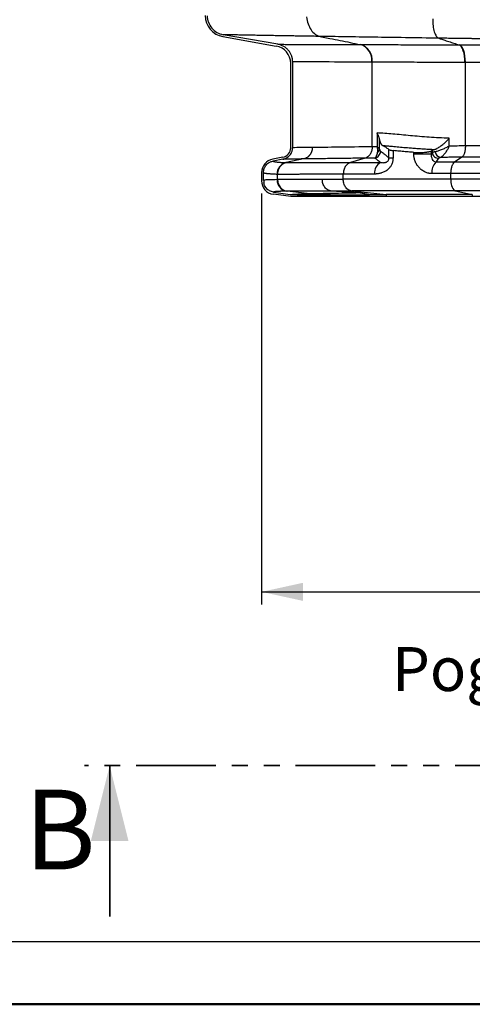
# Model space of a CAD drawing. Units: millimetres. Extents: x 0 to 420, y 0 to 297.
# Drawn here: x 48 to 84, y 0 to 79 of the extents above; entities that cross this region are included whole.
import ezdxf

# ---------------------------------------------------------------- set-up
doc = ezdxf.new("R2010")
doc.units = ezdxf.units.MM
doc.linetypes.add('PHANTOM', pattern=[12.7, 6.35, -1.27, 1.27, -1.27, 1.27, -1.27])
doc.layers.add('FORMAT', color=7, linetype='Continuous')
doc.styles.add('SLDTEXTSTYLE0', font='TXT', dxfattribs={"width": 0.75})
doc.dimstyles.new('SLDDIMSTYLE0', dxfattribs={"dimtxt": 3.5, "dimasz": 3.302, "dimexe": 0, "dimexo": 0.0625, "dimgap": 0.875, "dimtad": 1, "dimdec": 1, "dimlfac": 3, "dimrnd": 1e-09, "dimzin": 12, "dimdsep": 46, "dimtxsty": 'SLDTEXTSTYLE0', "dimsah": 1, "dimcen": 0.09, "dimadec": 0, "dimazin": 3, "dimtfac": 1, "dimtdec": 1, "dimtofl": 0, "dimtmove": 0, "dimatfit": 3, "dimfxl": 0, "dimfrac": 2, "dimtolj": 1, "dimtzin": 12, "dimarcsym": 0})

# ---------------------------------------------------------------- blocks, each defined once
blk = doc.blocks.new('_D_2')
at = {"layer": 'FORMAT'}
for p, q in [((67.341, 64.767), (67.341, 32.046)), ((125.823, 64.767), (125.823, 32.046)), ((67.341, 33.046), (125.823, 33.046))]:
    blk.add_line(p, q, dxfattribs=at)
for points in [[(67.341, 33.046), (70.643, 32.326), (70.643, 33.766)], [(125.823, 33.046), (122.521, 33.766), (122.521, 32.326)]]:
    blk.add_solid(points, dxfattribs=at)
at = {"layer": 'FORMAT', "insert": (89.87, 37.558), "char_height": 3.5, "attachment_point": 1, "style": 'SLDTEXTSTYLE0'}
blk.add_mtext('175.4', dxfattribs=at)

msp = doc.modelspace()

# ---------------------------------------------------------------- linework, layer by layer
at = {"color": 7, "linetype": 'Continuous', "lineweight": 25}
for p, q in [((64.261, 77.245), (68.511, 76.496)), ((68.638, 76.63), (64.288, 77.397)), ((69.817, 75.26), (69.817, 68.395)), ((69.662, 68.397), (69.662, 75.124)), ((76.158, 68.471), (76.158, 75.237)), ((83.581, 68.541), (83.581, 75.206)), ((76.541, 69.579), (76.541, 68.476)), ((76.742, 68.291), (76.742, 69.091)), ((82.3, 68.531), (82.3, 69.154)), ((77.49, 67.586), (77.49, 68.253)), ((80.958, 68.011), (80.958, 68.207)), ((69.027, 67.636), (68.231, 67.491)), ((69.034, 67.48), (68.258, 67.339)), ((70.696, 67.502), (69.301, 67.21)), ((75.591, 67.567), (74.424, 67.225)), ((77.49, 67.586), (77.843, 67.586)), ((77.843, 67.586), (77.843, 68.173)), ((79.472, 67.9), (79.472, 68.027)), ((79.472, 67.9), (80.878, 67.9)), ((80.878, 67.9), (80.878, 68.144)), ((83.309, 67.643), (82.707, 67.24)), ((67.341, 66.426), (67.341, 65.767)), ((67.496, 65.786), (67.496, 66.425)), ((68.579, 66.302), (68.579, 65.858)), ((73.857, 65.894), (73.857, 66.32)), ((82.435, 65.894), (82.435, 66.342)), ((67.513, 65.793), (67.52, 65.574)), ((69.662, 64.51), (68.281, 64.694)), ((71.278, 64.51), (69.662, 64.51)), ((71.278, 64.649), (71.278, 64.51)), ((77.274, 64.51), (71.278, 64.51)), ((74.526, 64.969), (77.274, 64.664)), ((77.274, 64.664), (77.274, 64.51)), ((84.136, 64.51), (77.274, 64.51)), ((82.768, 64.969), (84.136, 64.664)), ((84.136, 64.664), (84.136, 64.51)), ((91.304, 64.51), (84.136, 64.51))]:
    msp.add_line(p, q, dxfattribs=at)
at = {"color": 7, "linetype": 'PHANTOM', "lineweight": 35}
msp.add_line((139.906, 19.214), (53.242, 19.214), dxfattribs=at)
at = {"color": 7, "linetype": 'Continuous', "lineweight": 35}
msp.add_line((55.242, 7.214), (55.242, 19.214), dxfattribs=at)
at = {"color": 7, "linetype": 'Continuous', "lineweight": 50}
msp.add_line((0.079, 0.215), (420.079, 0.215), dxfattribs=at)
at = {"color": 7, "linetype": 'Continuous', "lineweight": 25, "flags": 128}
for points in [[(83.55, 75.206), (83.542, 75.455), (83.517, 75.695), (83.475, 75.92), (83.418, 76.122), (83.347, 76.295), (83.266, 76.432), (83.176, 76.53), (83.08, 76.586)], [(83.581, 75.206), (83.573, 75.455), (83.548, 75.695), (83.506, 75.92), (83.449, 76.122), (83.379, 76.295), (83.298, 76.432), (83.208, 76.53), (83.113, 76.586)]]:
    msp.add_lwpolyline(points, dxfattribs=at)
at = {"color": 7, "linetype": 'Continuous', "lineweight": 25}
for centre, radius, start, end in [((64.557, 78.921), 1.702, 180, 260), ((68.27, 75.124), 1.392, 0, 80), ((74.812, 75.343), 1.332, 355.44459, 72.24671), ((74.83, 75.343), 1.332, 355.43862, 72.22539), ((68.889, 68.397), 0.774, 280.30752, 0), ((76.304, 68.375), 0.446, 305.31457, 349.07339), ((68.424, 66.426), 1.083, 100.30752, 180), ((81.696, 68.128), 0.511, 185.58563, 257.80677), ((69.499, 66.318), 0.921, 104.2674, 181.04107), ((77.265, 66.417), 0.927, 118.73748, 185.52961), ((81.988, 66.464), 1.077, 134.08913, 186.65916), ((69.485, 65.831), 0.907, 178.31412, 260.96947), ((69.531, 65.831), 0.907, 178.2879, 260.94325), ((83.404, 65.72), 0.985, 169.85329, 229.72285), ((68.424, 65.767), 1.083, 180, 262.40536)]:
    msp.add_arc(centre, radius, start, end, dxfattribs=at)
for points, knots in [([(63.01, 78.907), (63.011, 78.728), (63.044, 78.551), (63.166, 78.218), (63.257, 78.063), (63.487, 77.79), (63.626, 77.673), (63.937, 77.492), (64.108, 77.429), (64.288, 77.397)], [0, 0, 0, 0, 0.25, 0.25, 0.5, 0.5, 0.75, 0.75, 1, 1, 1, 1]), ([(70.929, 78.807), (70.95, 78.621), (70.992, 78.436), (71.112, 78.088), (71.191, 77.926), (71.381, 77.645), (71.492, 77.526), (71.733, 77.347), (71.864, 77.286), (72.001, 77.259)], [0, 0, 0, 0, 0.25, 0.25, 0.5, 0.5, 0.75, 0.75, 1, 1, 1, 1]), ([(80.977, 78.661), (80.976, 78.474), (80.986, 78.286), (81.03, 77.934), (81.064, 77.771), (81.151, 77.489), (81.204, 77.371), (81.324, 77.197), (81.389, 77.14), (81.459, 77.117)], [0, 0, 0, 0, 0.25, 0.25, 0.5, 0.5, 0.75, 0.75, 1, 1, 1, 1]), ([(72.001, 77.259), (71.924, 77.26), (71.77, 77.262), (71.542, 77.266), (71.316, 77.27), (71.094, 77.273), (70.874, 77.277), (70.657, 77.28), (70.443, 77.284), (70.232, 77.287), (70.024, 77.291), (69.819, 77.294), (69.616, 77.297), (69.284, 77.303), (68.833, 77.311), (68.328, 77.319), (67.798, 77.328), (67.359, 77.336), (66.963, 77.343), (66.68, 77.349), (66.408, 77.354), (66.146, 77.359), (65.896, 77.363), (65.656, 77.368), (65.427, 77.373), (65.209, 77.377), (65.003, 77.381), (64.807, 77.386), (64.622, 77.39), (64.448, 77.394), (64.341, 77.396), (64.288, 77.397)], [0, 0, 0, 0, 0.02096, 0.041907, 0.062844, 0.083771, 0.10469, 0.125601, 0.146506, 0.167405, 0.188298, 0.209186, 0.23007, 0.25095, 0.313527, 0.376069, 0.421971, 0.501014, 0.53944, 0.577853, 0.616252, 0.65464, 0.693019, 0.731392, 0.769761, 0.808128, 0.846496, 0.884866, 0.92324, 0.961618, 1, 1, 1, 1]), ([(81.459, 77.117), (80.553, 77.13), (79.664, 77.143), (77.934, 77.168), (77.094, 77.181), (75.488, 77.205), (74.723, 77.216), (73.289, 77.238), (72.619, 77.249), (72.001, 77.259)], [0, 0, 0, 0, 0.25, 0.25, 0.5, 0.5, 0.75, 0.75, 1, 1, 1, 1]), ([(72.001, 77.259), (72.081, 77.242), (72.344, 77.189), (72.876, 77.082), (73.599, 76.936), (74.408, 76.774), (74.948, 76.666), (75.218, 76.611)], [0, 0, 0, 0, 0.074798, 0.248784, 0.498688, 0.749261, 1, 1, 1, 1]), ([(85.668, 77.056), (85.638, 77.056), (85.577, 77.057), (85.482, 77.059), (85.385, 77.06), (85.284, 77.062), (85.181, 77.063), (85.075, 77.065), (84.967, 77.066), (84.855, 77.068), (84.741, 77.07), (84.624, 77.071), (84.505, 77.073), (84.382, 77.075), (84.258, 77.077), (84.13, 77.079), (84.001, 77.081), (83.868, 77.082), (83.643, 77.086), (83.357, 77.09), (83.02, 77.095), (82.741, 77.099), (82.485, 77.102), (82.236, 77.106), (81.982, 77.11), (81.723, 77.113), (81.547, 77.116), (81.459, 77.117)], [0, 0, 0, 0, 0.030752, 0.061508, 0.092276, 0.123065, 0.153881, 0.184729, 0.215613, 0.246538, 0.277504, 0.308515, 0.339569, 0.370668, 0.40181, 0.432995, 0.464221, 0.495485, 0.527138, 0.62068, 0.688821, 0.746486, 0.796999, 0.847587, 0.898267, 0.94906, 1, 1, 1, 1]), ([(81.459, 77.117), (81.499, 77.103), (81.631, 77.06), (81.898, 76.971), (82.261, 76.852), (82.671, 76.719), (82.943, 76.63), (83.08, 76.586)], [0, 0, 0, 0, 0.0772544, 0.2513785, 0.5014848, 0.7508437, 1, 1, 1, 1]), ([(68.638, 76.63), (68.663, 76.63), (68.712, 76.63), (68.79, 76.63), (68.87, 76.63), (68.953, 76.63), (69.038, 76.629), (69.161, 76.629), (69.377, 76.628), (69.677, 76.628), (70.037, 76.627), (70.519, 76.625), (71.196, 76.623), (71.985, 76.621), (72.645, 76.619), (73.209, 76.618), (73.693, 76.616), (74.16, 76.615), (74.507, 76.614), (74.858, 76.613), (75.098, 76.612), (75.218, 76.611)], [0, 0, 0, 0, 0.020325, 0.040656, 0.060993, 0.081335, 0.101682, 0.122034, 0.166684, 0.24532, 0.305825, 0.370433, 0.499287, 0.630316, 0.708818, 0.759885, 0.843509, 0.883469, 0.92233, 0.961172, 1, 1, 1, 1]), ([(69.817, 75.26), (69.816, 75.283), (69.816, 75.329), (69.81, 75.397), (69.802, 75.465), (69.79, 75.532), (69.774, 75.598), (69.755, 75.664), (69.714, 75.785), (69.635, 75.953), (69.492, 76.153), (69.316, 76.326), (69.145, 76.444), (68.997, 76.52), (68.881, 76.568), (68.761, 76.606), (68.679, 76.622), (68.638, 76.63)], [0, 0, 0, 0, 0.035104, 0.069978, 0.104711, 0.139394, 0.174118, 0.208974, 0.244052, 0.368572, 0.492339, 0.617358, 0.744528, 0.808349, 0.87188, 0.935605, 1, 1, 1, 1]), ([(75.237, 76.611), (75.267, 76.611), (75.379, 76.611), (75.629, 76.61), (75.99, 76.609), (76.404, 76.608), (77.007, 76.606), (77.736, 76.604), (78.601, 76.601), (79.546, 76.598), (80.412, 76.595), (81.246, 76.592), (81.805, 76.59), (82.335, 76.588), (82.746, 76.587), (82.982, 76.586), (83.08, 76.586)], [0, 0, 0, 0, 0.0145829, 0.0543351, 0.1191085, 0.181818, 0.2387679, 0.3792314, 0.4811682, 0.575495, 0.732961, 0.7908859, 0.864342, 0.922924, 0.9681839, 1, 1, 1, 1]), ([(83.113, 76.586), (83.176, 76.586), (83.302, 76.585), (83.492, 76.584), (83.683, 76.583), (83.874, 76.583), (84.067, 76.582), (84.378, 76.58), (84.777, 76.578), (85.256, 76.576), (85.732, 76.573), (86.138, 76.571), (86.481, 76.568), (86.739, 76.567), (86.997, 76.565), (87.167, 76.564), (87.252, 76.563)], [0, 0, 0, 0, 0.0409704, 0.0824726, 0.1245109, 0.1670859, 0.2101944, 0.25383, 0.3779564, 0.4854907, 0.5933777, 0.7243485, 0.790692, 0.858761, 0.9285316, 1, 1, 1, 1]), ([(69.817, 75.26), (70.412, 75.258), (71.249, 75.255), (73.372, 75.248), (74.658, 75.243), (76.14, 75.237)], [0, 0, 0, 0, 0.5, 0.5, 1, 1, 1, 1]), ([(76.158, 75.237), (76.642, 75.235), (77.164, 75.233), (78.279, 75.228), (78.872, 75.226), (80.117, 75.22), (80.769, 75.218), (82.125, 75.212), (82.829, 75.209), (83.55, 75.206)], [0, 0, 0, 0, 0.25, 0.25, 0.5, 0.5, 0.75, 0.75, 1, 1, 1, 1]), ([(83.581, 75.206), (83.648, 75.206), (83.783, 75.205), (83.988, 75.204), (84.196, 75.203), (84.408, 75.202), (84.624, 75.201), (84.842, 75.2), (85.064, 75.199), (85.288, 75.198), (85.516, 75.197), (85.745, 75.195), (85.977, 75.194), (86.21, 75.193), (86.446, 75.191), (86.682, 75.19), (86.92, 75.188), (87.158, 75.187), (87.396, 75.185), (87.635, 75.184), (87.873, 75.182), (88.03, 75.181), (88.108, 75.18)], [0, 0, 0, 0, 0.039905, 0.080876, 0.122912, 0.166012, 0.210172, 0.255393, 0.301674, 0.349016, 0.397419, 0.446885, 0.497413, 0.549003, 0.601655, 0.655369, 0.710148, 0.765991, 0.822902, 0.880877, 0.939911, 1, 1, 1, 1]), ([(82.3, 69.154), (81.751, 69.171), (81.217, 69.198), (80.181, 69.268), (79.68, 69.311), (78.715, 69.401), (78.25, 69.448), (77.363, 69.526), (76.94, 69.558), (76.541, 69.579)], [0, 0, 0, 0, 0.25, 0.25, 0.5, 0.5, 0.75, 0.75, 1, 1, 1, 1]), ([(76.742, 69.091), (76.738, 69.107), (76.731, 69.142), (76.716, 69.197), (76.697, 69.256), (76.674, 69.317), (76.647, 69.38), (76.618, 69.44), (76.583, 69.507), (76.557, 69.552), (76.541, 69.579)], [0, 0, 0, 0, 0.107137, 0.222063, 0.344801, 0.475372, 0.595598, 0.731513, 0.836668, 1, 1, 1, 1]), ([(76.979, 68.577), (76.973, 68.58), (76.963, 68.585), (76.948, 68.597), (76.933, 68.61), (76.918, 68.626), (76.897, 68.653), (76.871, 68.694), (76.84, 68.756), (76.811, 68.827), (76.788, 68.898), (76.769, 68.965), (76.755, 69.025), (76.746, 69.069), (76.742, 69.091)], [0, 0, 0, 0, 0.05916, 0.118206, 0.177188, 0.236157, 0.295165, 0.429211, 0.55904, 0.677922, 0.791162, 0.864312, 0.933812, 1, 1, 1, 1]), ([(81.123, 68.263), (81.131, 68.265), (81.149, 68.269), (81.177, 68.278), (81.207, 68.288), (81.239, 68.301), (81.272, 68.315), (81.307, 68.332), (81.375, 68.367), (81.484, 68.431), (81.637, 68.538), (81.8, 68.666), (81.931, 68.782), (82.043, 68.886), (82.133, 68.975), (82.222, 69.069), (82.277, 69.129), (82.3, 69.154)], [0, 0, 0, 0, 0.027207, 0.054815, 0.082845, 0.111314, 0.140236, 0.169624, 0.199485, 0.308496, 0.429776, 0.557747, 0.694971, 0.752774, 0.84233, 0.932426, 1, 1, 1, 1]), ([(69.034, 67.48), (69.052, 67.484), (69.089, 67.491), (69.143, 67.506), (69.195, 67.523), (69.247, 67.544), (69.297, 67.568), (69.379, 67.612), (69.485, 67.685), (69.602, 67.8), (69.696, 67.933), (69.757, 68.064), (69.794, 68.183), (69.813, 68.288), (69.816, 68.359), (69.817, 68.395)], [0, 0, 0, 0, 0.043072, 0.085802, 0.128329, 0.170793, 0.213339, 0.256105, 0.382891, 0.508084, 0.631611, 0.755698, 0.837312, 0.918362, 1, 1, 1, 1]), ([(71.383, 68.411), (71.066, 68.413), (70.777, 68.412), (70.255, 68.407), (70.022, 68.403), (69.817, 68.395)], [0, 0, 0, 0, 0.5, 0.5, 1, 1, 1, 1]), ([(71.383, 68.411), (71.383, 68.392), (71.382, 68.354), (71.377, 68.297), (71.369, 68.24), (71.357, 68.183), (71.342, 68.127), (71.324, 68.072), (71.303, 68.018), (71.279, 67.967), (71.252, 67.917), (71.223, 67.87), (71.191, 67.825), (71.158, 67.783), (71.122, 67.744), (71.086, 67.708), (71.048, 67.675), (71.009, 67.644), (70.97, 67.617), (70.93, 67.593), (70.89, 67.571), (70.851, 67.552), (70.811, 67.536), (70.772, 67.522), (70.734, 67.511), (70.709, 67.505), (70.696, 67.502)], [0, 0, 0, 0, 0.044913, 0.090195, 0.135753, 0.181492, 0.227311, 0.27311, 0.318789, 0.364249, 0.409392, 0.454127, 0.498364, 0.542021, 0.585021, 0.627295, 0.66878, 0.709421, 0.74917, 0.787989, 0.825844, 0.862711, 0.898569, 0.933407, 0.967218, 1, 1, 1, 1]), ([(76.158, 68.471), (75.181, 68.46), (74.29, 68.449), (73.092, 68.434), (72.716, 68.429), (72.188, 68.422), (72.019, 68.42), (71.691, 68.416), (71.534, 68.413), (71.383, 68.411)], [0, 0, 0, 0, 0.5, 0.5, 0.75, 0.75, 0.875, 0.875, 1, 1, 1, 1]), ([(76.158, 68.471), (76.158, 68.454), (76.158, 68.417), (76.154, 68.36), (76.147, 68.299), (76.135, 68.236), (76.12, 68.169), (76.099, 68.101), (76.072, 68.031), (76.039, 67.961), (75.991, 67.877), (75.926, 67.787), (75.842, 67.703), (75.756, 67.64), (75.673, 67.594), (75.618, 67.576), (75.591, 67.567)], [0, 0, 0, 0, 0.042586, 0.088374, 0.137433, 0.189807, 0.245505, 0.304497, 0.366702, 0.431982, 0.500134, 0.616528, 0.725305, 0.825658, 0.917226, 1, 1, 1, 1]), ([(76.541, 68.476), (76.545, 68.458), (76.554, 68.422), (76.564, 68.365), (76.572, 68.304), (76.577, 68.238), (76.578, 68.166), (76.574, 68.089), (76.566, 68.038), (76.562, 68.012)], [0, 0, 0, 0, 0.10798, 0.225965, 0.353974, 0.492153, 0.644825, 0.81412, 1, 1, 1, 1]), ([(76.742, 68.291), (76.75, 68.25), (76.76, 68.215), (76.787, 68.155), (76.803, 68.131), (76.822, 68.118)], [0, 0, 0, 0, 0.5, 0.5, 1, 1, 1, 1]), ([(76.979, 68.577), (77.037, 68.573), (77.157, 68.563), (77.347, 68.547), (77.552, 68.529), (77.773, 68.51), (78.106, 68.48), (78.546, 68.441), (79.048, 68.398), (79.501, 68.362), (79.907, 68.332), (80.312, 68.306), (80.716, 68.282), (80.988, 68.27), (81.123, 68.263)], [0, 0, 0, 0, 0.046916, 0.09712, 0.150625, 0.207446, 0.267597, 0.404491, 0.535999, 0.631974, 0.726388, 0.819213, 0.910424, 1, 1, 1, 1]), ([(77.49, 68.253), (77.405, 68.317), (77.321, 68.377), (77.194, 68.459), (77.151, 68.485), (77.066, 68.533), (77.022, 68.556), (76.979, 68.577)], [0, 0, 0, 0, 0.5, 0.5, 0.75, 0.75, 1, 1, 1, 1]), ([(77.49, 68.253), (77.494, 68.251), (77.501, 68.246), (77.517, 68.238), (77.538, 68.23), (77.569, 68.22), (77.616, 68.208), (77.677, 68.196), (77.754, 68.184), (77.813, 68.177), (77.843, 68.173)], [0, 0, 0, 0, 0.083415, 0.16688, 0.250758, 0.376119, 0.501325, 0.670448, 0.835788, 1, 1, 1, 1]), ([(80.958, 68.207), (80.961, 68.209), (80.968, 68.214), (80.982, 68.222), (80.999, 68.229), (81.025, 68.238), (81.064, 68.25), (81.103, 68.259), (81.123, 68.263)], [0, 0, 0, 0, 0.127837, 0.25488, 0.38154, 0.508214, 0.75471, 1, 1, 1, 1]), ([(82.3, 68.531), (82.214, 68.482), (82.123, 68.434), (81.933, 68.34), (81.834, 68.295), (81.635, 68.213), (81.536, 68.176), (81.35, 68.115), (81.262, 68.092), (81.188, 68.078)], [0, 0, 0, 0, 0.25, 0.25, 0.5, 0.5, 0.75, 0.75, 1, 1, 1, 1]), ([(81.588, 67.629), (81.597, 67.633), (81.616, 67.642), (81.646, 67.658), (81.679, 67.679), (81.713, 67.703), (81.749, 67.731), (81.802, 67.777), (81.877, 67.85), (81.968, 67.957), (82.056, 68.078), (82.133, 68.198), (82.198, 68.315), (82.253, 68.426), (82.285, 68.497), (82.3, 68.531)], [0, 0, 0, 0, 0.037281, 0.076681, 0.118254, 0.161981, 0.20775, 0.255414, 0.361195, 0.48777, 0.606171, 0.716445, 0.81867, 0.91304, 1, 1, 1, 1]), ([(83.581, 68.541), (83.581, 68.522), (83.581, 68.483), (83.578, 68.425), (83.575, 68.367), (83.57, 68.308), (83.563, 68.25), (83.555, 68.192), (83.545, 68.134), (83.534, 68.079), (83.521, 68.025), (83.5, 67.951), (83.469, 67.865), (83.427, 67.779), (83.386, 67.716), (83.347, 67.671), (83.321, 67.652), (83.309, 67.643)], [0, 0, 0, 0, 0.046782, 0.094504, 0.143099, 0.192491, 0.242591, 0.293305, 0.34453, 0.396156, 0.448068, 0.500147, 0.621333, 0.73236, 0.832523, 0.921661, 1, 1, 1, 1]), ([(90.525, 68.581), (90.488, 68.581), (90.415, 68.581), (90.303, 68.58), (90.188, 68.579), (90.071, 68.579), (89.951, 68.578), (89.829, 68.577), (89.705, 68.577), (89.579, 68.576), (89.45, 68.575), (89.32, 68.575), (89.187, 68.574), (89.052, 68.573), (88.915, 68.573), (88.777, 68.572), (88.636, 68.571), (88.494, 68.571), (88.349, 68.57), (88.203, 68.569), (88.056, 68.568), (87.906, 68.567), (87.755, 68.567), (87.603, 68.566), (87.449, 68.565), (87.293, 68.564), (87.136, 68.563), (86.978, 68.562), (86.818, 68.561), (86.657, 68.56), (86.494, 68.559), (86.331, 68.558), (86.166, 68.557), (86, 68.556), (85.833, 68.555), (85.665, 68.554), (85.496, 68.553), (85.326, 68.552), (85.155, 68.551), (84.983, 68.55), (84.81, 68.549), (84.637, 68.548), (84.462, 68.547), (84.287, 68.546), (84.112, 68.544), (83.935, 68.543), (83.759, 68.542), (83.64, 68.541), (83.581, 68.541)], [0, 0, 0, 0, 0.0229816, 0.0459086, 0.0687803, 0.0915963, 0.1143564, 0.1370608, 0.1597099, 0.1823038, 0.2048428, 0.2273268, 0.2497557, 0.2721297, 0.2944486, 0.3167125, 0.3389214, 0.3610752, 0.3831738, 0.4052174, 0.4272057, 0.4491388, 0.4710165, 0.492839, 0.5146061, 0.536318, 0.5579745, 0.5795757, 0.6011216, 0.6226123, 0.6440475, 0.6654274, 0.686752, 0.7080211, 0.7292348, 0.7503933, 0.7714968, 0.7925455, 0.8135397, 0.8344795, 0.8553651, 0.8761964, 0.8969727, 0.917693, 0.9383566, 0.9589629, 0.9795109, 1, 1, 1, 1]), ([(70.696, 67.502), (70.653, 67.502), (70.569, 67.502), (70.449, 67.501), (70.335, 67.501), (70.228, 67.5), (70.077, 67.5), (69.889, 67.498), (69.675, 67.495), (69.483, 67.492), (69.313, 67.489), (69.164, 67.485), (69.076, 67.482), (69.034, 67.48)], [0, 0, 0, 0, 0.062651, 0.12327, 0.181869, 0.238457, 0.293038, 0.426332, 0.555036, 0.677507, 0.792467, 0.899953, 1, 1, 1, 1]), ([(75.591, 67.567), (75.531, 67.566), (75.407, 67.565), (75.218, 67.562), (75.022, 67.56), (74.818, 67.557), (74.48, 67.553), (74.129, 67.549), (73.601, 67.542), (73.063, 67.535), (72.49, 67.527), (71.958, 67.52), (71.575, 67.514), (71.245, 67.51), (70.99, 67.506), (70.803, 67.503), (70.696, 67.502)], [0, 0, 0, 0, 0.030242, 0.062177, 0.09581, 0.131143, 0.168181, 0.274315, 0.321428, 0.463362, 0.587801, 0.675314, 0.810119, 0.85166, 0.914954, 1, 1, 1, 1]), ([(76.342, 66.327), (76.369, 66.328), (76.423, 66.329), (76.504, 66.334), (76.587, 66.342), (76.672, 66.354), (76.758, 66.37), (76.845, 66.391), (76.948, 66.422), (77.068, 66.467), (77.234, 66.547), (77.418, 66.671), (77.572, 66.828), (77.669, 66.965), (77.728, 67.072), (77.777, 67.187), (77.81, 67.297), (77.83, 67.399), (77.841, 67.492), (77.842, 67.555), (77.843, 67.586)], [0, 0, 0, 0, 0.041894, 0.084473, 0.127745, 0.171722, 0.216418, 0.261857, 0.308063, 0.378674, 0.450222, 0.576167, 0.688703, 0.739925, 0.789933, 0.840908, 0.890828, 0.926618, 0.963055, 1, 1, 1, 1]), ([(76.371, 67.576), (76.428, 67.588), (76.487, 67.609), (76.597, 67.674), (76.648, 67.717), (76.733, 67.819), (76.766, 67.877), (76.81, 67.998), (76.821, 68.06), (76.822, 68.118)], [0, 0, 0, 0, 0.25, 0.25, 0.5, 0.5, 0.75, 0.75, 1, 1, 1, 1]), ([(76.562, 68.012), (76.559, 67.997), (76.553, 67.964), (76.541, 67.913), (76.526, 67.858), (76.507, 67.8), (76.484, 67.737), (76.456, 67.679), (76.425, 67.631), (76.398, 67.597), (76.38, 67.583), (76.371, 67.576)], [0, 0, 0, 0, 0.064881, 0.143476, 0.235267, 0.339802, 0.456781, 0.615676, 0.75865, 0.886568, 1, 1, 1, 1]), ([(76.371, 67.576), (76.405, 67.553), (76.475, 67.504), (76.548, 67.449), (76.66, 67.363), (76.738, 67.3), (76.819, 67.23)], [0, 0, 0, 0, 0.25, 0.5, 0.5, 1, 1, 1, 1]), ([(76.819, 67.23), (76.836, 67.227), (76.868, 67.221), (76.915, 67.215), (76.989, 67.208), (77.087, 67.207), (77.191, 67.223), (77.265, 67.247), (77.324, 67.275), (77.385, 67.316), (77.437, 67.377), (77.466, 67.434), (77.481, 67.481), (77.49, 67.533), (77.49, 67.568), (77.49, 67.586)], [0, 0, 0, 0, 0.073647, 0.14035, 0.20008, 0.386953, 0.550737, 0.620598, 0.682938, 0.785829, 0.865029, 0.899737, 0.931318, 0.964666, 1, 1, 1, 1]), ([(76.822, 68.118), (76.87, 68.086), (76.92, 68.051), (76.997, 67.994), (77.024, 67.974), (77.077, 67.934), (77.104, 67.913), (77.187, 67.848), (77.243, 67.801), (77.363, 67.7), (77.425, 67.645), (77.49, 67.586)], [0, 0, 0, 0, 0.25, 0.25, 0.375, 0.375, 0.5, 0.5, 0.75, 0.75, 1, 1, 1, 1]), ([(79.472, 68.027), (79.397, 68.032), (79.246, 68.043), (79.019, 68.061), (78.789, 68.08), (78.556, 68.101), (78.32, 68.124), (78.081, 68.148), (77.923, 68.165), (77.843, 68.173)], [0, 0, 0, 0, 0.133738, 0.270512, 0.410325, 0.553178, 0.699073, 0.848013, 1, 1, 1, 1]), ([(79.472, 68.027), (79.487, 68.026), (79.517, 68.024), (79.564, 68.021), (79.611, 68.019), (79.66, 68.018), (79.709, 68.016), (79.76, 68.016), (79.811, 68.015), (79.863, 68.015), (79.966, 68.016), (80.122, 68.021), (80.323, 68.034), (80.479, 68.05), (80.593, 68.066), (80.674, 68.079), (80.745, 68.094), (80.798, 68.108), (80.835, 68.121), (80.861, 68.133), (80.872, 68.14), (80.878, 68.144)], [0, 0, 0, 0, 0.029121, 0.057955, 0.086577, 0.115065, 0.143496, 0.171947, 0.200495, 0.229218, 0.258189, 0.370774, 0.48461, 0.601122, 0.664353, 0.72758, 0.795022, 0.861789, 0.908022, 0.953965, 1, 1, 1, 1]), ([(80.918, 66.339), (80.896, 66.339), (80.852, 66.34), (80.787, 66.345), (80.722, 66.353), (80.659, 66.364), (80.566, 66.386), (80.444, 66.426), (80.301, 66.492), (80.167, 66.572), (80.01, 66.689), (79.858, 66.843), (79.729, 67.02), (79.643, 67.175), (79.581, 67.314), (79.534, 67.454), (79.503, 67.579), (79.484, 67.694), (79.474, 67.797), (79.473, 67.865), (79.472, 67.9)], [0, 0, 0, 0, 0.029426, 0.058654, 0.087745, 0.116759, 0.145757, 0.215915, 0.287955, 0.356231, 0.423075, 0.544272, 0.633224, 0.698676, 0.763354, 0.820276, 0.876829, 0.918182, 0.959158, 1, 1, 1, 1]), ([(81.238, 67.238), (81.184, 67.247), (81.133, 67.273), (81.041, 67.351), (81.001, 67.402), (80.936, 67.523), (80.91, 67.592), (80.878, 67.741), (80.872, 67.822), (80.878, 67.9)], [0, 0, 0, 0, 0.25, 0.25, 0.5, 0.5, 0.75, 0.75, 1, 1, 1, 1]), ([(81.188, 68.078), (81.176, 68.076), (81.15, 68.071), (81.112, 68.063), (81.075, 68.054), (81.034, 68.043), (80.998, 68.032), (80.972, 68.02), (80.962, 68.014), (80.958, 68.011)], [0, 0, 0, 0, 0.105114, 0.22238, 0.351768, 0.493204, 0.703618, 0.872538, 1, 1, 1, 1]), ([(80.958, 68.011), (80.96, 67.956), (80.973, 67.896), (81.027, 67.779), (81.068, 67.724), (81.171, 67.634), (81.232, 67.601), (81.355, 67.562), (81.417, 67.557), (81.473, 67.562)], [0, 0, 0, 0, 0.25, 0.25, 0.5, 0.5, 0.75, 0.75, 1, 1, 1, 1]), ([(81.588, 67.629), (81.559, 67.618), (81.534, 67.607), (81.495, 67.584), (81.481, 67.573), (81.473, 67.562)], [0, 0, 0, 0, 0.5, 0.5, 1, 1, 1, 1]), ([(83.309, 67.643), (83.232, 67.642), (83.081, 67.641), (82.861, 67.639), (82.651, 67.638), (82.45, 67.636), (82.26, 67.634), (82.079, 67.633), (81.907, 67.631), (81.744, 67.63), (81.639, 67.629), (81.588, 67.629)], [0, 0, 0, 0, 0.131269, 0.25743, 0.37852, 0.494569, 0.605603, 0.711644, 0.812711, 0.908824, 1, 1, 1, 1]), ([(89.937, 67.687), (89.902, 67.686), (89.832, 67.686), (89.725, 67.685), (89.615, 67.685), (89.502, 67.684), (89.386, 67.683), (89.268, 67.683), (89.147, 67.682), (89.009, 67.681), (88.774, 67.68), (88.482, 67.679), (88.101, 67.676), (87.415, 67.673), (86.571, 67.667), (85.616, 67.661), (85.046, 67.657), (84.622, 67.653), (84.364, 67.651), (84.106, 67.649), (83.761, 67.647), (83.47, 67.644), (83.309, 67.643)], [0, 0, 0, 0, 0.0230089, 0.0460129, 0.069018, 0.0920307, 0.1150573, 0.1381044, 0.1611783, 0.1842848, 0.2157229, 0.290093, 0.3379674, 0.4069083, 0.6203319, 0.7089576, 0.7970747, 0.8446418, 0.8716876, 0.8944357, 0.9413467, 1, 1, 1, 1]), ([(67.496, 66.425), (67.496, 66.444), (67.497, 66.48), (67.502, 66.533), (67.51, 66.586), (67.52, 66.639), (67.534, 66.691), (67.563, 66.776), (67.616, 66.891), (67.708, 67.024), (67.822, 67.139), (67.94, 67.221), (68.052, 67.278), (68.153, 67.316), (68.223, 67.332), (68.258, 67.339)], [0, 0, 0, 0, 0.041989, 0.083674, 0.125195, 0.166696, 0.208319, 0.250205, 0.375741, 0.500333, 0.624638, 0.750071, 0.833442, 0.916371, 1, 1, 1, 1]), ([(68.258, 67.339), (68.259, 67.337), (68.26, 67.333), (68.266, 67.327), (68.274, 67.321), (68.287, 67.315), (68.304, 67.309), (68.325, 67.302), (68.351, 67.296), (68.382, 67.29), (68.418, 67.283), (68.482, 67.273), (68.591, 67.26), (68.737, 67.246), (68.877, 67.235), (68.997, 67.227), (69.128, 67.219), (69.224, 67.214), (69.272, 67.211)], [0, 0, 0, 0, 0.038126, 0.077564, 0.118305, 0.160343, 0.203671, 0.248284, 0.294178, 0.34135, 0.3898, 0.439527, 0.569154, 0.705706, 0.778417, 0.851675, 0.925521, 1, 1, 1, 1]), ([(69.301, 67.21), (69.284, 67.206), (69.25, 67.197), (69.2, 67.181), (69.15, 67.161), (69.101, 67.138), (69.052, 67.111), (69.005, 67.08), (68.96, 67.046), (68.916, 67.009), (68.874, 66.968), (68.835, 66.925), (68.799, 66.879), (68.766, 66.831), (68.735, 66.781), (68.708, 66.73), (68.685, 66.677), (68.664, 66.623), (68.647, 66.569), (68.634, 66.514), (68.623, 66.46), (68.616, 66.406), (68.612, 66.353), (68.611, 66.318), (68.611, 66.3)], [0, 0, 0, 0, 0.043725, 0.088182, 0.133308, 0.179027, 0.22526, 0.271922, 0.318921, 0.366163, 0.413549, 0.460979, 0.508354, 0.555574, 0.60254, 0.649159, 0.695339, 0.740996, 0.78605, 0.83043, 0.874069, 0.916909, 0.9589, 1, 1, 1, 1]), ([(69.301, 67.21), (69.384, 67.21), (69.479, 67.21), (69.687, 67.211), (69.802, 67.211), (70.184, 67.213), (70.491, 67.214), (71.26, 67.216), (71.722, 67.217), (72.588, 67.22), (72.905, 67.221), (73.609, 67.223), (73.996, 67.224), (74.424, 67.225)], [0, 0, 0, 0, 0.125, 0.125, 0.25, 0.25, 0.5, 0.5, 0.75, 0.75, 0.875, 0.875, 1, 1, 1, 1]), ([(74.424, 67.225), (74.35, 67.203), (74.275, 67.165), (74.134, 67.055), (74.069, 66.982), (73.963, 66.813), (73.922, 66.717), (73.869, 66.518), (73.857, 66.416), (73.857, 66.32)], [0, 0, 0, 0, 0.25, 0.25, 0.5, 0.5, 0.75, 0.75, 1, 1, 1, 1]), ([(74.424, 67.225), (74.478, 67.225), (74.607, 67.225), (74.834, 67.226), (75.129, 67.226), (75.461, 67.227), (75.806, 67.228), (76.14, 67.228), (76.477, 67.229), (76.706, 67.229), (76.819, 67.23)], [0, 0, 0, 0, 0.074541, 0.176397, 0.305743, 0.462801, 0.599901, 0.735181, 0.868573, 1, 1, 1, 1]), ([(82.435, 66.342), (82.435, 66.437), (82.441, 66.537), (82.466, 66.731), (82.486, 66.826), (82.536, 66.993), (82.567, 67.065), (82.635, 67.177), (82.671, 67.216), (82.707, 67.24)], [0, 0, 0, 0, 0.25, 0.25, 0.5, 0.5, 0.75, 0.75, 1, 1, 1, 1]), ([(88.92, 67.251), (88.892, 67.251), (88.835, 67.25), (88.747, 67.25), (88.659, 67.25), (88.57, 67.25), (88.482, 67.25), (88.393, 67.249), (88.304, 67.249), (88.215, 67.249), (88.127, 67.249), (88.039, 67.249), (87.952, 67.249), (87.865, 67.248), (87.78, 67.248), (87.695, 67.248), (87.612, 67.248), (87.529, 67.248), (87.448, 67.248), (87.369, 67.248), (87.291, 67.247), (87.214, 67.247), (87.139, 67.247), (87.066, 67.247), (86.995, 67.247), (86.926, 67.247), (86.859, 67.247), (86.794, 67.247), (86.731, 67.247), (86.67, 67.246), (86.612, 67.246), (86.556, 67.246), (86.502, 67.246), (86.451, 67.246), (86.402, 67.246), (86.356, 67.246), (86.312, 67.246), (86.271, 67.246), (86.233, 67.246), (86.197, 67.246), (86.164, 67.246), (86.134, 67.246), (86.107, 67.246), (86.082, 67.246), (86.06, 67.246), (86.041, 67.245), (86.025, 67.245), (85.898, 67.245), (85.655, 67.245), (85.285, 67.244), (84.905, 67.244), (84.622, 67.243), (84.431, 67.243), (84.321, 67.243), (84.167, 67.242), (83.968, 67.242), (83.723, 67.242), (83.43, 67.241), (83.087, 67.241), (82.839, 67.24), (82.707, 67.24)], [0, 0, 0, 0, 0.021859, 0.043279, 0.064259, 0.0848, 0.104901, 0.124562, 0.143782, 0.162561, 0.180899, 0.198797, 0.216253, 0.23327, 0.249845, 0.26598, 0.281675, 0.296929, 0.311742, 0.326115, 0.340048, 0.35354, 0.366591, 0.379201, 0.39137, 0.403099, 0.414387, 0.425234, 0.43564, 0.445605, 0.455129, 0.464212, 0.472855, 0.481056, 0.488817, 0.496137, 0.503016, 0.509454, 0.515451, 0.521007, 0.526122, 0.530797, 0.53503, 0.538823, 0.542174, 0.545085, 0.547555, 0.549584, 0.603456, 0.657332, 0.711211, 0.765092, 0.774216, 0.789121, 0.809809, 0.83628, 0.868534, 0.906572, 0.950396, 1, 1, 1, 1]), ([(67.496, 66.425), (67.496, 66.423), (67.497, 66.419), (67.502, 66.413), (67.51, 66.408), (67.522, 66.402), (67.537, 66.396), (67.556, 66.39), (67.578, 66.385), (67.605, 66.379), (67.635, 66.374), (67.67, 66.369), (67.717, 66.362), (67.78, 66.354), (67.864, 66.346), (67.958, 66.338), (68.062, 66.33), (68.176, 66.322), (68.3, 66.315), (68.433, 66.308), (68.53, 66.304), (68.579, 66.302)], [0, 0, 0, 0, 0.038041, 0.076493, 0.115357, 0.154633, 0.194321, 0.234421, 0.274933, 0.315856, 0.357193, 0.398941, 0.441101, 0.511595, 0.581907, 0.652039, 0.72199, 0.79176, 0.861353, 0.930769, 1, 1, 1, 1]), ([(68.579, 65.858), (68.362, 65.855), (67.932, 65.85), (67.597, 65.829), (67.552, 65.807), (67.534, 65.798)], [0, 0, 0, 0, 0.377036, 0.749682, 1, 1, 1, 1]), ([(68.579, 66.302), (68.584, 66.301), (68.592, 66.301), (68.602, 66.301), (68.608, 66.3), (68.611, 66.3)], [0, 0, 0, 0, 0.482225, 0.731079, 1, 1, 1, 1]), ([(68.611, 66.3), (68.626, 66.3), (68.672, 66.3), (68.768, 66.301), (68.965, 66.302), (69.263, 66.303), (69.7, 66.305), (70.069, 66.306), (70.349, 66.307), (70.484, 66.308), (70.639, 66.309), (70.813, 66.309), (71.008, 66.31), (71.224, 66.311), (71.463, 66.312), (71.726, 66.313), (72.013, 66.314), (72.326, 66.315), (72.666, 66.316), (73.035, 66.317), (73.433, 66.319), (73.713, 66.32), (73.857, 66.32)], [0, 0, 0, 0, 0.011415, 0.034755, 0.071967, 0.155192, 0.244798, 0.363748, 0.387432, 0.414465, 0.444847, 0.478576, 0.515654, 0.556079, 0.599853, 0.646974, 0.697443, 0.75126, 0.808424, 0.868935, 0.932795, 1, 1, 1, 1]), ([(72.888, 64.954), (72.802, 64.963), (72.71, 64.991), (72.536, 65.091), (72.454, 65.163), (72.318, 65.34), (72.265, 65.445), (72.198, 65.662), (72.182, 65.774), (72.182, 65.878)], [0, 0, 0, 0, 0.25, 0.25, 0.5, 0.5, 0.75, 0.75, 1, 1, 1, 1]), ([(73.854, 65.878), (73.708, 65.879), (73.564, 65.877), (73.28, 65.876), (73.139, 65.876), (72.859, 65.877), (72.722, 65.877), (72.45, 65.878), (72.316, 65.878), (72.184, 65.878)], [0, 0, 0, 0, 0.25, 0.25, 0.5, 0.5, 0.75, 0.75, 1, 1, 1, 1]), ([(74.525, 64.954), (74.442, 64.963), (74.354, 64.992), (74.187, 65.094), (74.108, 65.167), (73.979, 65.348), (73.929, 65.455), (73.867, 65.675), (73.853, 65.789), (73.854, 65.894)], [0, 0, 0, 0, 0.25, 0.25, 0.5, 0.5, 0.75, 0.75, 1, 1, 1, 1]), ([(82.435, 65.894), (80.758, 65.895), (79.172, 65.895), (77.005, 65.896), (76.318, 65.896), (75.347, 65.898), (75.033, 65.898), (74.43, 65.896), (74.14, 65.894), (73.86, 65.894)], [0, 0, 0, 0, 0.5, 0.5, 0.75, 0.75, 0.875, 0.875, 1, 1, 1, 1]), ([(88.318, 66.358), (88.287, 66.358), (88.225, 66.357), (88.127, 66.357), (88.027, 66.357), (87.923, 66.356), (87.816, 66.356), (87.706, 66.355), (87.594, 66.355), (87.478, 66.355), (87.359, 66.354), (87.237, 66.354), (87.113, 66.354), (86.985, 66.353), (86.855, 66.353), (86.722, 66.353), (86.586, 66.352), (86.447, 66.352), (86.306, 66.352), (86.163, 66.351), (86.016, 66.351), (85.868, 66.351), (85.716, 66.35), (85.602, 66.35), (85.521, 66.35), (85.467, 66.35), (85.394, 66.35), (85.301, 66.35), (85.188, 66.349), (85.055, 66.349), (84.9, 66.348), (84.724, 66.348), (84.525, 66.347), (84.302, 66.347), (84.056, 66.346), (83.784, 66.346), (83.486, 66.345), (83.161, 66.344), (82.809, 66.343), (82.562, 66.343), (82.435, 66.342)], [0, 0, 0, 0, 0.024985, 0.049969, 0.074954, 0.099939, 0.124923, 0.149908, 0.174893, 0.199877, 0.224862, 0.249847, 0.274832, 0.299816, 0.324801, 0.349786, 0.37477, 0.399755, 0.42474, 0.449724, 0.474709, 0.499694, 0.524678, 0.549663, 0.555344, 0.56402, 0.575692, 0.590359, 0.608021, 0.628679, 0.652333, 0.678981, 0.708625, 0.741265, 0.776899, 0.815529, 0.857154, 0.901774, 0.94939, 1, 1, 1, 1]), ([(88.023, 65.884), (87.708, 65.885), (87.348, 65.886), (86.549, 65.889), (86.109, 65.89), (85.161, 65.892), (84.653, 65.893), (83.582, 65.894), (83.019, 65.894), (82.435, 65.894)], [0, 0, 0, 0, 0.25, 0.25, 0.5, 0.5, 0.75, 0.75, 1, 1, 1, 1]), ([(68.304, 64.865), (68.194, 64.891), (67.976, 64.943), (67.716, 65.162), (67.558, 65.392), (67.537, 65.548), (67.531, 65.594)], [0, 0, 0, 0, 0.292745, 0.585596, 0.878625, 1, 1, 1, 1]), ([(69.343, 64.935), (69.316, 64.935), (69.261, 64.935), (69.183, 64.934), (69.109, 64.933), (69.038, 64.932), (68.97, 64.931), (68.906, 64.929), (68.844, 64.928), (68.787, 64.926), (68.732, 64.924), (68.681, 64.922), (68.633, 64.919), (68.588, 64.917), (68.547, 64.914), (68.484, 64.909), (68.411, 64.901), (68.354, 64.891), (68.323, 64.882), (68.308, 64.874), (68.305, 64.868), (68.304, 64.865)], [0, 0, 0, 0, 0.040636, 0.081192, 0.121675, 0.162088, 0.202435, 0.242718, 0.282939, 0.323099, 0.363197, 0.403234, 0.443208, 0.483117, 0.52296, 0.562734, 0.679898, 0.797703, 0.86669, 0.934123, 1, 1, 1, 1]), ([(72.889, 64.954), (72.821, 64.953), (72.686, 64.953), (72.489, 64.952), (72.301, 64.951), (72.121, 64.95), (71.804, 64.948), (71.449, 64.947), (71.097, 64.945), (70.855, 64.944), (70.636, 64.942), (70.416, 64.941), (70.179, 64.94), (69.925, 64.939), (69.65, 64.937), (69.476, 64.936), (69.389, 64.936)], [0, 0, 0, 0, 0.04972, 0.098098, 0.14514, 0.190852, 0.235239, 0.390069, 0.474663, 0.528443, 0.598099, 0.666832, 0.726721, 0.817859, 0.908945, 1, 1, 1, 1]), ([(71.202, 64.724), (71.169, 64.723), (71.103, 64.722), (71.008, 64.719), (70.916, 64.717), (70.827, 64.715), (70.741, 64.712), (70.658, 64.71), (70.577, 64.707), (70.5, 64.704), (70.426, 64.701), (70.338, 64.697), (70.204, 64.691), (70.058, 64.683), (69.935, 64.674), (69.862, 64.667), (69.828, 64.664), (69.817, 64.663)], [0, 0, 0, 0, 0.050174, 0.100335, 0.150486, 0.200631, 0.250772, 0.300908, 0.351039, 0.401161, 0.451272, 0.501367, 0.588459, 0.751228, 0.873057, 0.955911, 1, 1, 1, 1]), ([(75.149, 64.795), (74.362, 64.781), (73.636, 64.769), (72.316, 64.746), (71.723, 64.735), (71.202, 64.724)], [0, 0, 0, 0, 0.5, 0.5, 1, 1, 1, 1]), ([(71.278, 64.649), (71.484, 64.649), (71.718, 64.649), (72.242, 64.649), (72.531, 64.649), (72.847, 64.649)], [0, 0, 0, 0, 0.5, 0.5, 1, 1, 1, 1]), ([(72.847, 64.649), (72.885, 64.649), (72.963, 64.649), (73.087, 64.649), (73.22, 64.649), (73.364, 64.649), (73.637, 64.649), (73.935, 64.649), (74.263, 64.649), (74.485, 64.649), (74.73, 64.649), (74.997, 64.649), (75.288, 64.649), (75.603, 64.649), (75.826, 64.649), (75.941, 64.649)], [0, 0, 0, 0, 0.044516, 0.091776, 0.14178, 0.194525, 0.250003, 0.434665, 0.499997, 0.571254, 0.647418, 0.728433, 0.814239, 0.904779, 1, 1, 1, 1]), ([(82.768, 64.969), (81.963, 64.969), (81.179, 64.969), (79.66, 64.969), (78.926, 64.969), (77.53, 64.969), (76.868, 64.969), (75.63, 64.969), (75.055, 64.969), (74.526, 64.969)], [0, 0, 0, 0, 0.25, 0.25, 0.5, 0.5, 0.75, 0.75, 1, 1, 1, 1]), ([(75.941, 64.649), (75.922, 64.653), (75.885, 64.661), (75.829, 64.673), (75.762, 64.686), (75.681, 64.702), (75.575, 64.722), (75.45, 64.744), (75.306, 64.769), (75.202, 64.786), (75.149, 64.795)], [0, 0, 0, 0, 0.088141, 0.173195, 0.255142, 0.380245, 0.506471, 0.666926, 0.831382, 1, 1, 1, 1]), ([(84.136, 64.664), (82.794, 64.664), (81.525, 64.664), (79.214, 64.664), (78.171, 64.664), (77.274, 64.664)], [0, 0, 0, 0, 0.5, 0.5, 1, 1, 1, 1]), ([(88.751, 64.96), (88.72, 64.96), (88.658, 64.96), (88.561, 64.96), (88.461, 64.961), (88.357, 64.961), (88.251, 64.961), (88.141, 64.962), (88.01, 64.962), (87.848, 64.963), (87.659, 64.963), (87.462, 64.964), (87.227, 64.964), (86.912, 64.965), (86.521, 64.966), (86.126, 64.967), (85.62, 64.968), (84.985, 64.968), (84.316, 64.969), (83.8, 64.969), (83.447, 64.969), (83.105, 64.969), (82.878, 64.969), (82.768, 64.969)], [0, 0, 0, 0, 0.0228063, 0.0458288, 0.0690655, 0.092511, 0.1161571, 0.1399936, 0.1640088, 0.1992428, 0.2405112, 0.2768173, 0.3134979, 0.3731246, 0.4485384, 0.517305, 0.5695146, 0.6917354, 0.8092676, 0.860346, 0.9091574, 0.9556999, 1, 1, 1, 1])]:
    msp.add_open_spline(points, degree=3, knots=knots, dxfattribs=at)
for points in [[(75.218, 76.611), (75.225, 76.611), (75.231, 76.611), (75.237, 76.611)], [(83.08, 76.586), (83.091, 76.586), (83.102, 76.586), (83.113, 76.586)], [(76.14, 75.237), (76.146, 75.237), (76.152, 75.237), (76.158, 75.237)], [(83.55, 75.206), (83.561, 75.206), (83.571, 75.206), (83.581, 75.206)], [(76.541, 68.476), (76.411, 68.474), (76.283, 68.473), (76.158, 68.471)], [(76.742, 68.291), (76.713, 68.347), (76.643, 68.411), (76.541, 68.476)], [(80.958, 68.207), (80.931, 68.186), (80.904, 68.165), (80.878, 68.144)], [(83.581, 68.541), (83.146, 68.538), (82.719, 68.534), (82.3, 68.531)], [(76.371, 67.576), (76.115, 67.573), (75.854, 67.57), (75.591, 67.567)], [(80.878, 67.9), (80.904, 67.937), (80.931, 67.974), (80.958, 68.011)], [(81.238, 67.238), (81.313, 67.342), (81.391, 67.45), (81.473, 67.562)], [(69.272, 67.211), (69.282, 67.21), (69.292, 67.21), (69.301, 67.21)], [(82.707, 67.24), (82.208, 67.239), (81.718, 67.239), (81.238, 67.238)], [(68.625, 65.858), (68.61, 65.858), (68.594, 65.858), (68.579, 65.858)], [(72.184, 65.878), (70.777, 65.871), (69.583, 65.865), (68.625, 65.858)], [(73.857, 66.32), (74.608, 66.323), (75.44, 66.325), (76.342, 66.327)], [(82.435, 66.342), (81.92, 66.341), (81.414, 66.34), (80.918, 66.339)], [(68.304, 64.865), (68.808, 64.799), (69.312, 64.732), (69.817, 64.663)], [(69.389, 64.936), (69.373, 64.936), (69.358, 64.936), (69.343, 64.935)], [(71.202, 64.724), (70.597, 64.795), (69.993, 64.866), (69.389, 64.936)], [(69.817, 64.663), (70.304, 64.662), (70.791, 64.659), (71.278, 64.649)], [(72.847, 64.649), (72.298, 64.677), (71.75, 64.701), (71.202, 64.724)], [(74.525, 64.954), (73.949, 64.954), (73.403, 64.954), (72.889, 64.954)], [(75.149, 64.795), (74.765, 64.823), (74.007, 64.88), (73.257, 64.93), (72.889, 64.954)], [(77.274, 64.661), (76.809, 64.657), (76.364, 64.653), (75.941, 64.649)]]:
    msp.add_open_spline(points, degree=3, dxfattribs=at)
at = {"color": 7, "linetype": 'Continuous', "lineweight": 35}
msp.add_solid([(55.242, 19.214), (53.742, 13.214), (56.742, 13.214)], dxfattribs=at)
at = {"layer": 'FORMAT'}
msp.add_line((20.079, 5.215), (415.079, 5.215), dxfattribs=at)

# ---------------------------------------------------------------- texts
at = {"color": 7, "linetype": 'Continuous', "insert": (48.438, 17.299), "char_height": 6.35, "attachment_point": 1, "style": 'SLDTEXTSTYLE0'}
msp.add_mtext('B', dxfattribs=at)
at = {"layer": 'FORMAT', "insert": (77.734, 28.651), "char_height": 3.5, "attachment_point": 1, "style": 'SLDTEXTSTYLE0'}
msp.add_mtext('Pogled odozgo', dxfattribs=at)

# ---------------------------------------------------------------- dimensions: what is measured, and where the dimension line sits
at = {"layer": 'FORMAT'}
dim = msp.add_linear_dim(base=(125.823, 33.046), p1=(67.341, 65.767), p2=(125.823, 65.767), angle=0, dimstyle='SLDDIMSTYLE0', dxfattribs=at)
dim.commit()
dim.dimension.update_dxf_attribs({"geometry": '_D_2', "text_midpoint": (95.689, 33.046), "dimtype": 160})

doc.saveas('drawing.dxf')
